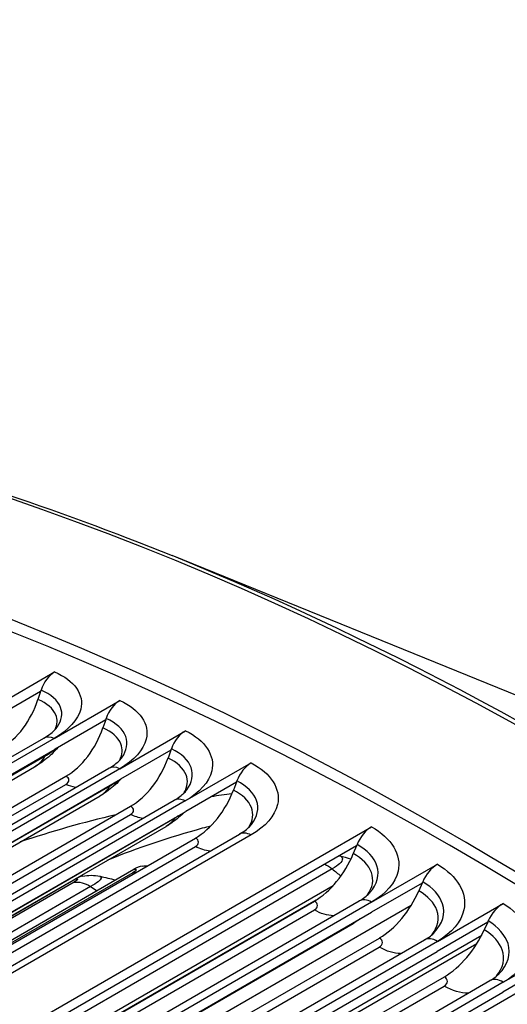
# Model space of a CAD drawing. Units: inches. Extents: x -6.6 to 76.4, y -7 to 53.1.
# Drawn here: x 47 to 47.8, y 49.4 to 51.1 of the extents above; entities that cross this region are included whole.
import ezdxf

# ---------------------------------------------------------------- set-up
doc = ezdxf.new("R2010")
doc.units = ezdxf.units.IN
doc.header["$MEASUREMENT"] = 0
doc.layers.add('PV', color=250, linetype='Continuous')

msp = doc.modelspace()

# ---------------------------------------------------------------- linework, layer by layer
at = {"layer": 'PV'}
for p, q in [((48.7669, 49.5799), (47.2426, 50.1984)), ((46.9189, 49.926), (47.035, 49.993)), ((47.0102, 49.9586), (46.921, 49.9071)), ((47.0102, 49.9586), (47.0055, 49.9444)), ((47.0102, 49.9586), (47.0109, 49.961)), ((47.0343, 49.8758), (47.1503, 49.9427)), ((47.1252, 49.9085), (47.036, 49.857)), ((47.1252, 49.9085), (47.1203, 49.8944)), ((47.1252, 49.9085), (47.126, 49.9108)), ((47.1499, 49.8222), (47.266, 49.8892)), ((46.5519, 49.6083), (47.0159, 49.8762)), ((47.0343, 49.8758), (46.5703, 49.6078)), ((46.572, 49.5891), (47.036, 49.857)), ((47.2404, 49.8551), (47.1513, 49.8036)), ((47.2404, 49.8551), (47.2354, 49.8411)), ((47.2404, 49.8551), (47.2413, 49.8574)), ((46.5544, 49.5768), (47.0184, 49.8447)), ((46.5356, 49.5575), (46.9996, 49.8255)), ((46.6668, 49.555), (47.1308, 49.8229)), ((47.1499, 49.8222), (46.6859, 49.5543)), ((47.2658, 49.7653), (47.3818, 49.8323)), ((46.571, 49.5294), (47.055, 49.8089)), ((46.6872, 49.5357), (47.1513, 49.8036)), ((47.356, 49.7984), (47.3568, 49.8007)), ((46.6014, 49.5329), (47.0548, 49.7946)), ((46.6692, 49.5242), (47.1332, 49.7921)), ((47.356, 49.7984), (47.2668, 49.7469)), ((47.356, 49.7984), (47.3507, 49.7845)), ((46.6515, 49.5067), (47.1155, 49.7746)), ((46.782, 49.4985), (47.246, 49.7664)), ((47.2658, 49.7653), (46.8018, 49.4974)), ((46.6803, 49.4737), (47.1692, 49.7559)), ((46.7091, 49.4758), (47.169, 49.7413)), ((46.7843, 49.4682), (47.2483, 49.7361)), ((46.8028, 49.479), (47.2668, 49.7469)), ((46.7677, 49.4525), (47.2317, 49.7204)), ((46.8986, 49.3177), (47.5947, 49.7196)), ((46.7918, 49.4158), (47.2836, 49.6998)), ((46.8973, 49.4387), (47.3613, 49.7067)), ((47.3819, 49.7052), (46.9178, 49.4373)), ((46.8194, 49.4169), (47.2835, 49.6848)), ((47.5682, 49.686), (46.9276, 49.3162)), ((47.5682, 49.686), (47.5625, 49.6723)), ((47.5682, 49.686), (47.5691, 49.6883)), ((46.7776, 49.4155), (47.1749, 49.6449)), ((47.5252, 49.6453), (46.944, 49.3097)), ((47.5949, 49.5866), (47.7109, 49.6536)), ((46.7229, 49.4262), (47.0717, 49.6276)), ((47.1731, 49.6386), (46.786, 49.4151)), ((47.0696, 49.6218), (46.7279, 49.4245)), ((47.0984, 49.6141), (46.7581, 49.4176)), ((46.9817, 49.3011), (47.5271, 49.6159)), ((47.684, 49.6202), (47.5948, 49.5688)), ((47.684, 49.6202), (47.6782, 49.6067)), ((47.684, 49.6202), (47.685, 49.6225)), ((47.497, 49.5904), (46.9988, 49.3028)), ((47.002, 49.3045), (47.4938, 49.5885)), ((47.6648, 49.5809), (47.0728, 49.2391)), ((47.109, 49.3209), (47.573, 49.5888)), ((47.5949, 49.5866), (47.1309, 49.3187)), ((47.7111, 49.5174), (47.8271, 49.5844)), ((47.0296, 49.3049), (47.4937, 49.5728)), ((47.1308, 49.3008), (47.5948, 49.5688)), ((47.098, 49.2811), (47.562, 49.549)), ((47.7998, 49.5513), (47.7107, 49.4998)), ((47.7998, 49.5513), (47.7938, 49.5378)), ((47.7998, 49.5513), (47.8008, 49.5535)), ((47.1167, 49.2393), (47.6086, 49.5233)), ((47.1752, 49.1738), (47.7892, 49.5284)), ((47.1444, 49.2393), (47.6084, 49.5072)), ((47.7805, 49.5131), (47.1862, 49.17)), ((47.2244, 49.2522), (47.6885, 49.5201)), ((47.7111, 49.5174), (47.2471, 49.2495)), ((47.8272, 49.4451), (47.9432, 49.5121)), ((47.2466, 49.2319), (47.7107, 49.4998)), ((47.9156, 49.4792), (47.8264, 49.4277)), ((47.2314, 49.171), (47.7233, 49.455)), ((47.905, 49.4573), (47.2894, 49.1018)), ((47.2591, 49.1707), (47.7232, 49.4386)), ((47.3398, 49.1803), (47.8039, 49.4482)), ((47.8272, 49.4451), (47.3632, 49.1772)), ((47.3624, 49.1598), (47.8264, 49.4277))]:
    msp.add_line(p, q, dxfattribs=at)
for centre, major_axis, ratio, start_param, end_param in [((47.7325, 43.9932), (-3.4869, 6.0394), 0.57735, 3.141593, 6.283185), ((47.9577, 44.1233), (-3.5, 6.0622), 0.57735, 3.141593, 6.283185), ((47.7325, 43.9932), (-3.5, 6.0622), 0.57735, 3.05486, 6.369816), ((46.9494, 43.5411), (3.4805, -6.0284), 0.57735, 5.563957, 10.144006), ((46.9712, 43.5537), (3.4869, -6.0394), 0.57735, 0, 3.141593), ((46.8418, 43.479), (3.4048, -5.8974), 0.57735, 5.589489, 10.118474), ((47.9697, 44.1302), (-3.4969, 6.0568), 0.57735, 3.779429, 5.645349), ((47.0391, 49.9552), (0.017, 0.0403), 0.649184, 0.708958, 1.700092), ((46.9301, 49.9599), (-0.0456, -0.1081), 0.649184, 0.708958, 1.700092), ((47.1537, 49.9053), (0.0179, 0.0399), 0.637334, 0.723892, 1.715025), ((47.0459, 49.9094), (-0.0481, -0.107), 0.637334, 0.723892, 1.715025), ((47.2686, 49.852), (0.0188, 0.0395), 0.62513, 0.738173, 1.729307), ((47.162, 49.8556), (-0.0505, -0.1059), 0.62513, 0.738173, 1.729307), ((47.3838, 49.7955), (0.0197, 0.0391), 0.61258, 0.751823, 1.742957), ((47.2784, 49.7984), (-0.0529, -0.1048), 0.61258, 0.751823, 1.742957), ((49.3197, 44.9096), (-2.6759, 4.6348), 0.57735, 6.045827, 6.057159), ((49.3197, 44.9096), (-2.6759, 4.6348), 0.57735, 6.110598, 6.166301), ((47.5953, 49.6835), (0.0212, 0.0383), 0.588691, 0.775279, 1.766412), ((47.4922, 49.6853), (-0.0569, -0.1026), 0.588691, 0.775279, 1.766412), ((47.1992, 49.5859), (-0.0091, 0.0643), 0.795287, 0, 0.309924), ((47.7108, 49.6179), (0.022, 0.0378), 0.575195, 0.787254, 1.778388), ((47.0972, 49.5688), (-0.0124, 0.0637), 0.800909, 0, 0.268382), ((47.6089, 49.619), (-0.059, -0.1014), 0.575195, 0.787254, 1.778388), ((47.8263, 49.5492), (0.0228, 0.0374), 0.56138, 0.798677, 1.789811), ((47.7256, 49.5495), (-0.061, -0.1002), 0.56138, 0.798677, 1.789811)]:
    msp.add_ellipse(centre, major_axis=major_axis, ratio=ratio, start_param=start_param, end_param=end_param, dxfattribs=at)
for points, knots in [([(44.4577, 50.1855), (44.6077, 50.272), (44.7672, 50.342), (45.1026, 50.4476), (45.2785, 50.4832), (45.6437, 50.5196), (45.833, 50.5204), (46.2219, 50.4871), (46.4214, 50.4531), (46.8275, 50.351), (47.0341, 50.2829), (47.2426, 50.1984)], [2.3341994, 2.3341994, 2.3341994, 2.3341994, 2.4617667, 2.4617667, 2.5893339, 2.5893339, 2.7169011, 2.7169011, 2.8444683, 2.8444683, 2.9720355, 2.9720355, 2.9720355, 2.9720355]), ([(47.035, 49.993), (47.07, 49.9782), (47.0876, 49.9531), (47.0811, 49.9274), (47.0764, 49.9089), (47.0597, 49.8904), (47.0343, 49.8758)], [-3.141593, -3.141593, -3.141593, -3.141593, -2.227575, -2.227575, -2.227575, -1.570796, -1.570796, -1.570796, -1.570796]), ([(47.0399, 49.8965), (47.0475, 49.9078), (47.0496, 49.9197), (47.0455, 49.9305), (47.0409, 49.9427), (47.0287, 49.9535), (47.0109, 49.961)], [2.015054, 2.015054, 2.015054, 2.015054, 2.544754, 2.544754, 2.544754, 3.141593, 3.141593, 3.141593, 3.141593]), ([(47.0359, 49.8915), (47.0399, 49.9003), (47.0405, 49.9092), (47.037, 49.9174), (47.0325, 49.9282), (47.0214, 49.9377), (47.0055, 49.9444)], [2.126022, 2.126022, 2.126022, 2.126022, 2.564244, 2.564244, 2.564244, 3.141593, 3.141593, 3.141593, 3.141593]), ([(47.1503, 49.9427), (47.1855, 49.9269), (47.2032, 49.9008), (47.1967, 49.8745), (47.192, 49.8556), (47.1753, 49.8368), (47.1499, 49.8222)], [-3.141593, -3.141593, -3.141593, -3.141593, -2.227575, -2.227575, -2.227575, -1.570796, -1.570796, -1.570796, -1.570796]), ([(47.154, 49.8424), (47.1625, 49.8543), (47.165, 49.8672), (47.1607, 49.8789), (47.156, 49.8915), (47.1438, 49.9028), (47.126, 49.9108)], [1.988499, 1.988499, 1.988499, 1.988499, 2.544754, 2.544754, 2.544754, 3.141593, 3.141593, 3.141593, 3.141593]), ([(47.0159, 49.8762), (47.0236, 49.8806), (47.0298, 49.8853), (47.0369, 49.8921), (47.0389, 49.8946), (47.0402, 49.8965)], [0, 0, 0, 0, 0.1060583, 0.1060583, 0.1754058, 0.1754058, 0.1754058, 0.1754058]), ([(47.1499, 49.8375), (47.1548, 49.8471), (47.1556, 49.857), (47.1519, 49.8661), (47.1473, 49.8773), (47.1362, 49.8873), (47.1203, 49.8944)], [2.093116, 2.093116, 2.093116, 2.093116, 2.564244, 2.564244, 2.564244, 3.141593, 3.141593, 3.141593, 3.141593]), ([(47.266, 49.8892), (47.3012, 49.8723), (47.319, 49.8452), (47.3125, 49.8183), (47.3079, 49.799), (47.2912, 49.78), (47.2658, 49.7653)], [-3.141593, -3.141593, -3.141593, -3.141593, -2.227575, -2.227575, -2.227575, -1.570796, -1.570796, -1.570796, -1.570796]), ([(47.0408, 49.8598), (47.0339, 49.8516), (47.0261, 49.8442), (47.012, 49.8332), (47.0059, 49.8291), (46.9996, 49.8255)], [0.0474789, 0.0474789, 0.0474789, 0.0474789, 0.1402559, 0.1402559, 0.203885, 0.203885, 0.203885, 0.203885]), ([(47.2682, 49.7848), (47.2777, 49.7975), (47.2807, 49.8113), (47.2761, 49.8241), (47.2714, 49.8371), (47.2591, 49.8489), (47.2413, 49.8574)], [1.961119, 1.961119, 1.961119, 1.961119, 2.544754, 2.544754, 2.544754, 3.141593, 3.141593, 3.141593, 3.141593]), ([(47.1308, 49.8229), (47.1385, 49.8273), (47.1446, 49.832), (47.1512, 49.8384), (47.153, 49.8405), (47.1543, 49.8423)], [0, 0, 0, 0, 0.1057231, 0.1057231, 0.1642094, 0.1642094, 0.1642094, 0.1642094]), ([(47.264, 49.7801), (47.2699, 49.7905), (47.2711, 49.8014), (47.2671, 49.8115), (47.2625, 49.823), (47.2513, 49.8335), (47.2354, 49.8411)], [2.059968, 2.059968, 2.059968, 2.059968, 2.564244, 2.564244, 2.564244, 3.141593, 3.141593, 3.141593, 3.141593]), ([(47.3818, 49.8323), (47.4172, 49.8145), (47.435, 49.7864), (47.4286, 49.7588), (47.424, 49.7391), (47.4073, 49.7198), (47.3819, 49.7052)], [-3.141593, -3.141593, -3.141593, -3.141593, -2.227575, -2.227575, -2.227575, -1.570796, -1.570796, -1.570796, -1.570796]), ([(47.1527, 49.8045), (47.1459, 49.797), (47.1383, 49.7901), (47.1255, 49.7807), (47.1206, 49.7775), (47.1155, 49.7746)], [0.0527551, 0.0527551, 0.0527551, 0.0527551, 0.1408128, 0.1408128, 0.1918886, 0.1918886, 0.1918886, 0.1918886]), ([(47.3825, 49.7239), (47.393, 49.7372), (47.3966, 49.7521), (47.3918, 49.7659), (47.3871, 49.7794), (47.3747, 49.7917), (47.3568, 49.8007)], [1.932882, 1.932882, 1.932882, 1.932882, 2.544754, 2.544754, 2.544754, 3.141593, 3.141593, 3.141593, 3.141593]), ([(47.246, 49.7664), (47.2536, 49.7708), (47.2597, 49.7755), (47.2658, 49.7815), (47.2673, 49.7832), (47.2684, 49.7848)], [0, 0, 0, 0, 0.1054832, 0.1054832, 0.1527906, 0.1527906, 0.1527906, 0.1527906]), ([(47.3783, 49.7194), (47.3851, 49.7305), (47.3868, 49.7425), (47.3825, 49.7536), (47.3779, 49.7656), (47.3667, 49.7764), (47.3507, 49.7845)], [2.026482, 2.026482, 2.026482, 2.026482, 2.564244, 2.564244, 2.564244, 3.141593, 3.141593, 3.141593, 3.141593]), ([(47.2645, 49.7456), (47.2578, 49.7388), (47.2505, 49.7327), (47.2392, 49.7249), (47.2355, 49.7226), (47.2317, 49.7204)], [0.0591828, 0.0591828, 0.0591828, 0.0591828, 0.1413744, 0.1413744, 0.1794777, 0.1794777, 0.1794777, 0.1794777]), ([(47.3105, 49.7208), (47.3056, 49.7196), (47.3007, 49.7183), (47.2375, 49.7011), (47.1815, 49.6822), (47.1274, 49.6602)], [3.79128336, 3.79128336, 3.79128336, 3.79128336, 3.79733238, 3.79733238, 3.86977796, 3.86977796, 3.86977796, 3.86977796]), ([(47.3613, 49.7067), (47.3689, 49.711), (47.3749, 49.7157), (47.3805, 49.7212), (47.3817, 49.7226), (47.3827, 49.7239)], [0, 0, 0, 0, 0.1053391, 0.1053391, 0.1411383, 0.1411383, 0.1411383, 0.1411383]), ([(47.5947, 49.7196), (47.6301, 49.6999), (47.6479, 49.6701), (47.6416, 49.6415), (47.637, 49.6209), (47.6203, 49.6012), (47.5949, 49.5866)], [-3.141593, -3.141593, -3.141593, -3.141593, -2.227575, -2.227575, -2.227575, -1.570796, -1.570796, -1.570796, -1.570796]), ([(47.5919, 49.6037), (47.6047, 49.6182), (47.6094, 49.6351), (47.6041, 49.651), (47.5994, 49.6652), (47.587, 49.6784), (47.5691, 49.6883)], [1.878784, 1.878784, 1.878784, 1.878784, 2.544754, 2.544754, 2.544754, 3.141593, 3.141593, 3.141593, 3.141593]), ([(47.538, 49.6687), (47.5448, 49.6664), (47.5452, 49.6611), (47.5382, 49.6545), (47.5351, 49.6516), (47.5307, 49.6484), (47.5252, 49.6453)], [1.871369, 1.871369, 1.871369, 1.871369, 2.749146, 2.749146, 2.749146, 3.141593, 3.141593, 3.141593, 3.141593]), ([(47.5876, 49.5995), (47.5965, 49.612), (47.5992, 49.626), (47.5944, 49.6392), (47.5897, 49.6518), (47.5785, 49.6635), (47.5625, 49.6723)], [1.964071, 1.964071, 1.964071, 1.964071, 2.564244, 2.564244, 2.564244, 3.141593, 3.141593, 3.141593, 3.141593]), ([(47.7109, 49.6536), (47.7463, 49.633), (47.7641, 49.6022), (47.7578, 49.573), (47.7532, 49.552), (47.7365, 49.5321), (47.7111, 49.5174)], [-3.141593, -3.141593, -3.141593, -3.141593, -2.227575, -2.227575, -2.227575, -1.570796, -1.570796, -1.570796, -1.570796]), ([(47.0848, 49.6325), (47.0895, 49.6334), (47.0944, 49.634), (47.1047, 49.634), (47.1101, 49.6335), (47.1153, 49.6323)], [0, 0, 0, 0, 0.04472236, 0.04472236, 0.09204383, 0.09204383, 0.09204383, 0.09204383]), ([(47.1151, 49.6322), (47.119, 49.6312), (47.118, 49.6279), (47.1116, 49.6228), (47.1083, 49.6202), (47.1038, 49.6173), (47.0984, 49.6141)], [1.982949, 1.982949, 1.982949, 1.982949, 2.749146, 2.749146, 2.749146, 3.141593, 3.141593, 3.141593, 3.141593]), ([(47.7059, 49.5335), (47.7201, 49.5486), (47.7255, 49.5667), (47.72, 49.5838), (47.7153, 49.5984), (47.7029, 49.6121), (47.685, 49.6225)], [1.847945, 1.847945, 1.847945, 1.847945, 2.544754, 2.544754, 2.544754, 3.141593, 3.141593, 3.141593, 3.141593]), ([(47.573, 49.5888), (47.5805, 49.5931), (47.5864, 49.5978), (47.5911, 49.6026), (47.5916, 49.6031), (47.5921, 49.6036)], [0, 0, 0, 0, 0.1053267, 0.1053267, 0.1191329, 0.1191329, 0.1191329, 0.1191329]), ([(47.7016, 49.5295), (47.7118, 49.5428), (47.7151, 49.5579), (47.71, 49.5722), (47.7054, 49.5852), (47.6941, 49.5974), (47.6782, 49.6067)], [1.929284, 1.929284, 1.929284, 1.929284, 2.564244, 2.564244, 2.564244, 3.141593, 3.141593, 3.141593, 3.141593]), ([(47.8271, 49.5844), (47.8625, 49.5628), (47.8803, 49.5311), (47.8739, 49.5013), (47.8693, 49.4799), (47.8526, 49.4598), (47.8272, 49.4451)], [-3.141593, -3.141593, -3.141593, -3.141593, -2.227575, -2.227575, -2.227575, -1.570796, -1.570796, -1.570796, -1.570796]), ([(47.8197, 49.4601), (47.8354, 49.4758), (47.8416, 49.4951), (47.8358, 49.5134), (47.8311, 49.5284), (47.8187, 49.5426), (47.8008, 49.5535)], [1.816127, 1.816127, 1.816127, 1.816127, 2.544754, 2.544754, 2.544754, 3.141593, 3.141593, 3.141593, 3.141593]), ([(47.8154, 49.4563), (47.827, 49.4703), (47.831, 49.4867), (47.8256, 49.5022), (47.821, 49.5155), (47.8098, 49.5281), (47.7938, 49.5378)], [1.893304, 1.893304, 1.893304, 1.893304, 2.564244, 2.564244, 2.564244, 3.141593, 3.141593, 3.141593, 3.141593])]:
    msp.add_open_spline(points, degree=3, knots=knots, dxfattribs=at)
for points in [[(47.0343, 49.8758), (47.0274, 49.8789), (47.0209, 49.8789), (47.0159, 49.8761)], [(47.0184, 49.8447), (47.0251, 49.8486), (47.0311, 49.8528), (47.0362, 49.8573)], [(46.9995, 49.8257), (47.0071, 49.83), (47.0136, 49.8364), (47.0184, 49.8447)], [(47.0184, 49.8447), (47.019, 49.8458), (47.0196, 49.8469), (47.0203, 49.8479)], [(47.1499, 49.8222), (47.1428, 49.8256), (47.136, 49.8257), (47.1309, 49.8229)], [(47.0548, 49.7946), (47.0621, 49.7989), (47.0622, 49.8056), (47.055, 49.8089)], [(47.1332, 49.7921), (47.1381, 49.7948), (47.1425, 49.7978), (47.1465, 49.8009)], [(47.072, 49.7891), (47.0664, 49.7902), (47.0607, 49.792), (47.0548, 49.7946)], [(47.1154, 49.7748), (47.1225, 49.7788), (47.1286, 49.7846), (47.1332, 49.7921)], [(47.1332, 49.7921), (47.1336, 49.7927), (47.134, 49.7932), (47.1343, 49.7938)], [(47.2658, 49.7653), (47.2584, 49.769), (47.2513, 49.7693), (47.246, 49.7663)], [(47.169, 49.7413), (47.1763, 49.7455), (47.1764, 49.7525), (47.1692, 49.7559)], [(47.1905, 49.7346), (47.1836, 49.7356), (47.1764, 49.7378), (47.169, 49.7413)], [(47.2317, 49.7206), (47.2382, 49.7242), (47.2438, 49.7294), (47.2483, 49.7361)], [(47.2483, 49.7361), (47.2498, 49.737), (47.2513, 49.7379), (47.2528, 49.7388)], [(47.2483, 49.7361), (47.2484, 49.7362), (47.2484, 49.7362), (47.2484, 49.7363)], [(47.2835, 49.6848), (47.2908, 49.689), (47.2908, 49.6962), (47.2836, 49.6998)], [(47.3819, 49.7052), (47.3742, 49.7092), (47.3668, 49.7096), (47.3614, 49.7066)], [(47.3092, 49.6768), (47.301, 49.6777), (47.2923, 49.6803), (47.2835, 49.6848)], [(47.5382, 49.6687), (47.5449, 49.6669), (47.5517, 49.665), (47.5584, 49.6631)], [(47.1749, 49.6449), (47.1812, 49.6458), (47.1803, 49.6428), (47.1731, 49.6386)], [(47.1901, 49.6502), (47.193, 49.6506), (47.1961, 49.6509), (47.1991, 49.651)], [(47.512, 49.6536), (47.5164, 49.6515), (47.5209, 49.6487), (47.5252, 49.6453)], [(47.5252, 49.6453), (47.5304, 49.6411), (47.5355, 49.637), (47.5406, 49.6328)], [(47.0717, 49.6276), (47.0779, 49.6288), (47.0769, 49.626), (47.0696, 49.6218)], [(47.1153, 49.6323), (47.1244, 49.6302), (47.1334, 49.6282), (47.1424, 49.6261)], [(47.1731, 49.6386), (47.1746, 49.6388), (47.1763, 49.6388), (47.178, 49.6388)], [(47.0696, 49.6218), (47.078, 49.6234), (47.0883, 49.6206), (47.0984, 49.6141)], [(47.0984, 49.6141), (47.102, 49.6117), (47.1056, 49.6094), (47.1092, 49.607)], [(47.0342, 49.6063), (47.0344, 49.6063), (47.0346, 49.6063), (47.0347, 49.6062)], [(47.5949, 49.5866), (47.5868, 49.5913), (47.5788, 49.592), (47.573, 49.5888)], [(47.0041, 49.589), (47.0042, 49.5889), (47.0044, 49.5888), (47.0045, 49.5887)], [(47.4937, 49.5728), (47.501, 49.577), (47.501, 49.5845), (47.4938, 49.5885)], [(47.5271, 49.5626), (47.5166, 49.563), (47.5052, 49.5664), (47.4937, 49.5728)], [(47.5744, 49.557), (47.5704, 49.5541), (47.5663, 49.5515), (47.562, 49.549)], [(47.562, 49.5491), (47.5643, 49.5505), (47.5666, 49.552), (47.5687, 49.5537)], [(47.6084, 49.5072), (47.6157, 49.5115), (47.6158, 49.5191), (47.6086, 49.5233)], [(47.6885, 49.5201), (47.696, 49.5244), (47.702, 49.5292), (47.7061, 49.5335)], [(47.7111, 49.5174), (47.7027, 49.5225), (47.6944, 49.5234), (47.6885, 49.52)], [(47.6461, 49.4959), (47.6344, 49.4959), (47.6215, 49.4996), (47.6084, 49.5072)], [(47.7232, 49.4386), (47.7305, 49.4428), (47.7305, 49.4506), (47.7233, 49.455)], [(47.8039, 49.4482), (47.8105, 49.4521), (47.8159, 49.4562), (47.8199, 49.4601)], [(47.765, 49.4261), (47.7522, 49.4255), (47.7377, 49.4297), (47.7232, 49.4386)], [(47.8272, 49.4451), (47.8186, 49.4506), (47.81, 49.4516), (47.8039, 49.4482)]]:
    msp.add_open_spline(points, degree=3, dxfattribs=at)

doc.saveas('drawing.dxf')
